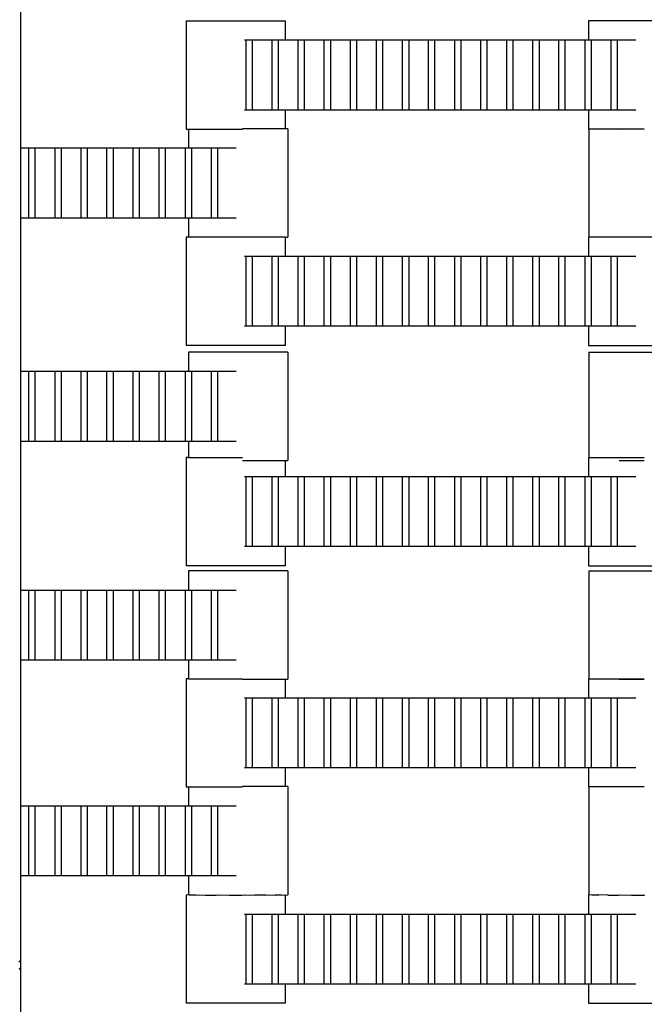
# Model space of a CAD drawing. Units: inches. Extents: x 2811 to 3797, y -3276 to -2612.
# Drawn here: x 3259 to 3272, y -3077 to -3057 of the extents above; entities that cross this region are included whole.
import ezdxf

# ---------------------------------------------------------------- set-up
doc = ezdxf.new("R2010")
doc.units = ezdxf.units.IN
doc.header["$MEASUREMENT"] = 0
doc.layers.add('VP-EQ', color=7, linetype='Continuous', true_color=0x8a3492, plot=False)

# ---------------------------------------------------------------- blocks, each defined once
blk = doc.blocks.new('2211')
at = {"layer": 'VP-EQ', "color": 0}
for p, q in [((38.681, 10.999), (38.681, 8.034)), ((41.98, 10.57), (41.98, 8.41)), ((41.98, 10.57), (43.955, 10.57)), ((43.955, 10.57), (43.955, 10.19)), ((50.006, 10.57), (50.006, 10.19)), ((51.981, 10.57), (50.006, 10.57)), ((43.149, 10.19), (43.177, 10.19)), ((43.177, 10.19), (43.298, 10.19)), ((43.177, 8.79), (43.177, 10.19)), ((43.298, 10.19), (43.697, 10.19)), ((43.298, 10.19), (43.298, 8.79)), ((43.697, 10.19), (43.818, 10.19)), ((43.697, 8.79), (43.697, 10.19)), ((43.818, 10.19), (43.818, 8.79)), ((43.818, 10.19), (43.955, 10.19)), ((43.955, 10.19), (44.217, 10.19)), ((44.217, 10.19), (44.338, 10.19)), ((44.217, 8.79), (44.217, 10.19)), ((44.338, 10.19), (44.338, 8.79)), ((44.338, 10.19), (44.737, 10.19)), ((44.737, 8.79), (44.737, 10.19)), ((44.737, 10.19), (44.858, 10.19)), ((44.858, 10.19), (44.858, 8.79)), ((44.858, 10.19), (45.257, 10.19)), ((45.257, 8.79), (45.257, 10.19)), ((45.257, 10.19), (45.378, 10.19)), ((45.378, 10.19), (45.378, 8.79)), ((45.378, 10.19), (45.777, 10.19)), ((45.777, 8.79), (45.777, 10.19)), ((45.777, 10.19), (45.898, 10.19)), ((45.898, 10.19), (45.898, 8.79)), ((45.898, 10.19), (46.3, 10.19)), ((46.3, 8.79), (46.3, 10.19)), ((46.3, 10.19), (46.422, 10.19)), ((46.422, 10.19), (46.422, 8.79)), ((46.422, 10.19), (46.817, 10.19)), ((46.817, 8.79), (46.817, 10.19)), ((46.817, 10.19), (46.938, 10.19)), ((46.938, 10.19), (46.938, 8.79)), ((46.938, 10.19), (47.34, 10.19)), ((47.34, 10.19), (47.462, 10.19)), ((47.34, 8.79), (47.34, 10.19)), ((47.462, 10.19), (47.86, 10.19)), ((47.462, 10.19), (47.462, 8.79)), ((47.86, 8.79), (47.86, 10.19)), ((47.86, 10.19), (47.982, 10.19)), ((47.982, 10.19), (47.982, 8.79)), ((47.982, 10.19), (48.377, 10.19)), ((48.377, 10.19), (48.498, 10.19)), ((48.377, 8.79), (48.377, 10.19)), ((48.498, 10.19), (48.498, 8.79)), ((48.498, 10.19), (48.9, 10.19)), ((48.9, 8.79), (48.9, 10.19)), ((48.9, 10.19), (49.022, 10.19)), ((49.022, 10.19), (49.417, 10.19)), ((49.022, 10.19), (49.022, 8.79)), ((49.417, 10.19), (49.538, 10.19)), ((49.417, 8.79), (49.417, 10.19)), ((49.538, 10.19), (49.94, 10.19)), ((49.538, 10.19), (49.538, 8.79)), ((49.94, 8.79), (49.94, 10.19)), ((49.94, 10.19), (50.006, 10.19)), ((50.006, 10.19), (50.062, 10.19)), ((50.062, 10.19), (50.062, 8.79)), ((50.062, 10.19), (50.46, 10.19)), ((50.46, 10.19), (50.582, 10.19)), ((50.46, 8.79), (50.46, 10.19)), ((50.582, 10.19), (50.582, 8.79)), ((50.582, 10.19), (50.951, 10.19)), ((43.177, 8.79), (43.149, 8.79)), ((43.298, 8.79), (43.177, 8.79)), ((43.697, 8.79), (43.298, 8.79)), ((43.818, 8.79), (43.697, 8.79)), ((43.955, 8.79), (43.818, 8.79)), ((43.955, 8.79), (43.955, 8.414)), ((44.217, 8.79), (43.955, 8.79)), ((44.338, 8.79), (44.217, 8.79)), ((44.737, 8.79), (44.338, 8.79)), ((44.858, 8.79), (44.737, 8.79)), ((45.257, 8.79), (44.858, 8.79)), ((45.378, 8.79), (45.257, 8.79)), ((45.777, 8.79), (45.378, 8.79)), ((45.898, 8.79), (45.777, 8.79)), ((46.3, 8.79), (45.898, 8.79)), ((46.422, 8.79), (46.3, 8.79)), ((46.817, 8.79), (46.422, 8.79)), ((46.938, 8.79), (46.817, 8.79)), ((47.34, 8.79), (46.938, 8.79)), ((47.462, 8.79), (47.34, 8.79)), ((47.86, 8.79), (47.462, 8.79)), ((47.982, 8.79), (47.86, 8.79)), ((48.377, 8.79), (47.982, 8.79)), ((48.498, 8.79), (48.377, 8.79)), ((48.9, 8.79), (48.498, 8.79)), ((49.022, 8.79), (48.9, 8.79)), ((49.417, 8.79), (49.022, 8.79)), ((49.538, 8.79), (49.417, 8.79)), ((49.94, 8.79), (49.538, 8.79)), ((50.006, 8.79), (49.94, 8.79)), ((50.006, 8.79), (50.006, 8.41)), ((50.062, 8.79), (50.006, 8.79)), ((50.46, 8.79), (50.062, 8.79)), ((50.582, 8.79), (50.46, 8.79)), ((50.951, 8.79), (50.582, 8.79)), ((41.98, 8.41), (42.032, 8.41)), ((42.032, 8.41), (42.032, 8.034)), ((42.032, 8.41), (43.106, 8.41)), ((43.955, 8.414), (43.106, 8.414)), ((44.007, 8.414), (43.955, 8.414)), ((44.007, 8.414), (44.007, 6.254)), ((50.006, 8.41), (50.017, 8.41)), ((50.017, 8.41), (50.017, 6.254)), ((50.609, 8.41), (50.017, 8.41)), ((50.609, 8.41), (50.62, 8.414)), ((50.62, 8.414), (51.119, 8.414)), ((50.62, 8.414), (51.119, 8.41)), ((38.681, 8.034), (38.843, 8.034)), ((38.681, 8.034), (38.681, 6.634)), ((38.843, 6.634), (38.843, 8.034)), ((38.843, 8.034), (38.964, 8.034)), ((38.964, 8.034), (38.964, 6.634)), ((38.964, 8.034), (39.366, 8.034)), ((39.366, 8.034), (39.488, 8.034)), ((39.366, 6.634), (39.366, 8.034)), ((39.488, 8.034), (39.886, 8.034)), ((39.488, 8.034), (39.488, 6.634)), ((39.886, 6.634), (39.886, 8.034)), ((39.886, 8.034), (40.008, 8.034)), ((40.008, 8.034), (40.008, 6.634)), ((40.008, 8.034), (40.403, 8.034)), ((40.403, 8.034), (40.524, 8.034)), ((40.403, 6.634), (40.403, 8.034)), ((40.524, 8.034), (40.524, 6.634)), ((40.524, 8.034), (40.926, 8.034)), ((40.926, 6.634), (40.926, 8.034)), ((40.926, 8.034), (41.048, 8.034)), ((41.048, 8.034), (41.443, 8.034)), ((41.048, 8.034), (41.048, 6.634)), ((41.443, 8.034), (41.564, 8.034)), ((41.443, 6.634), (41.443, 8.034)), ((41.564, 8.034), (41.966, 8.034)), ((41.564, 8.034), (41.564, 6.634)), ((41.966, 6.634), (41.966, 8.034)), ((41.966, 8.034), (42.032, 8.034)), ((42.032, 8.034), (42.088, 8.034)), ((42.088, 8.034), (42.088, 6.634)), ((42.088, 8.034), (42.486, 8.034)), ((42.486, 8.034), (42.608, 8.034)), ((42.486, 6.634), (42.486, 8.034)), ((42.608, 8.034), (42.608, 6.634)), ((42.608, 8.034), (42.977, 8.034)), ((38.843, 6.634), (38.681, 6.634)), ((38.681, 6.634), (38.681, 3.576)), ((38.964, 6.634), (38.843, 6.634)), ((39.366, 6.634), (38.964, 6.634)), ((39.488, 6.634), (39.366, 6.634)), ((39.886, 6.634), (39.488, 6.634)), ((40.008, 6.634), (39.886, 6.634)), ((40.403, 6.634), (40.008, 6.634)), ((40.524, 6.634), (40.403, 6.634)), ((40.926, 6.634), (40.524, 6.634)), ((41.048, 6.634), (40.926, 6.634)), ((41.443, 6.634), (41.048, 6.634)), ((41.564, 6.634), (41.443, 6.634)), ((41.966, 6.634), (41.564, 6.634)), ((42.032, 6.634), (41.966, 6.634)), ((42.032, 6.634), (42.032, 6.254)), ((42.088, 6.634), (42.032, 6.634)), ((42.486, 6.634), (42.088, 6.634)), ((42.608, 6.634), (42.486, 6.634)), ((42.977, 6.634), (42.608, 6.634)), ((42.032, 6.254), (41.98, 6.254)), ((41.98, 6.254), (41.98, 4.094)), ((43.955, 6.254), (42.032, 6.254)), ((43.955, 6.254), (43.955, 5.874)), ((43.955, 6.254), (44.007, 6.254)), ((50.017, 6.254), (50.006, 6.254)), ((50.006, 6.254), (50.006, 5.874)), ((51.981, 6.254), (50.017, 6.254)), ((43.149, 5.874), (43.177, 5.874)), ((43.177, 5.874), (43.298, 5.874)), ((43.177, 4.474), (43.177, 5.874)), ((43.298, 5.874), (43.697, 5.874)), ((43.298, 5.874), (43.298, 4.474)), ((43.697, 5.874), (43.818, 5.874)), ((43.697, 4.474), (43.697, 5.874)), ((43.818, 5.874), (43.818, 4.474)), ((43.818, 5.874), (43.955, 5.874)), ((43.955, 5.874), (44.217, 5.874)), ((44.217, 5.874), (44.338, 5.874)), ((44.217, 4.474), (44.217, 5.874)), ((44.338, 5.874), (44.338, 4.474)), ((44.338, 5.874), (44.737, 5.874)), ((44.737, 4.474), (44.737, 5.874)), ((44.737, 5.874), (44.858, 5.874)), ((44.858, 5.874), (44.858, 4.474)), ((44.858, 5.874), (45.257, 5.874)), ((45.257, 4.474), (45.257, 5.874)), ((45.257, 5.874), (45.378, 5.874)), ((45.378, 5.874), (45.378, 4.474)), ((45.378, 5.874), (45.777, 5.874)), ((45.777, 4.474), (45.777, 5.874)), ((45.777, 5.874), (45.898, 5.874)), ((45.898, 5.874), (45.898, 4.474)), ((45.898, 5.874), (46.3, 5.874)), ((46.3, 4.474), (46.3, 5.874)), ((46.3, 5.874), (46.422, 5.874)), ((46.422, 5.874), (46.422, 4.474)), ((46.422, 5.874), (46.817, 5.874)), ((46.817, 4.474), (46.817, 5.874)), ((46.817, 5.874), (46.938, 5.874)), ((46.938, 5.874), (46.938, 4.474)), ((46.938, 5.874), (47.34, 5.874)), ((47.34, 5.874), (47.462, 5.874)), ((47.34, 4.474), (47.34, 5.874)), ((47.462, 5.874), (47.86, 5.874)), ((47.462, 5.874), (47.462, 4.474)), ((47.86, 4.474), (47.86, 5.874)), ((47.86, 5.874), (47.982, 5.874)), ((47.982, 5.874), (47.982, 4.474)), ((47.982, 5.874), (48.377, 5.874)), ((48.377, 5.874), (48.498, 5.874)), ((48.377, 4.474), (48.377, 5.874)), ((48.498, 5.874), (48.498, 4.474)), ((48.498, 5.874), (48.9, 5.874)), ((48.9, 4.474), (48.9, 5.874)), ((48.9, 5.874), (49.022, 5.874)), ((49.022, 5.874), (49.417, 5.874)), ((49.022, 5.874), (49.022, 4.474)), ((49.417, 5.874), (49.538, 5.874)), ((49.417, 4.474), (49.417, 5.874)), ((49.538, 5.874), (49.94, 5.874)), ((49.538, 5.874), (49.538, 4.474)), ((49.94, 4.474), (49.94, 5.874)), ((49.94, 5.874), (50.006, 5.874)), ((50.006, 5.874), (50.062, 5.874)), ((50.062, 5.874), (50.062, 4.474)), ((50.062, 5.874), (50.46, 5.874)), ((50.46, 5.874), (50.582, 5.874)), ((50.46, 4.474), (50.46, 5.874)), ((50.582, 5.874), (50.582, 4.474)), ((50.582, 5.874), (50.951, 5.874)), ((43.177, 4.474), (43.149, 4.474)), ((43.298, 4.474), (43.177, 4.474)), ((43.697, 4.474), (43.298, 4.474)), ((43.818, 4.474), (43.697, 4.474)), ((43.955, 4.474), (43.818, 4.474)), ((43.955, 4.474), (43.955, 4.094)), ((44.217, 4.474), (43.955, 4.474)), ((44.338, 4.474), (44.217, 4.474)), ((44.737, 4.474), (44.338, 4.474)), ((44.858, 4.474), (44.737, 4.474)), ((45.257, 4.474), (44.858, 4.474)), ((45.378, 4.474), (45.257, 4.474)), ((45.777, 4.474), (45.378, 4.474)), ((45.898, 4.474), (45.777, 4.474)), ((46.3, 4.474), (45.898, 4.474)), ((46.422, 4.474), (46.3, 4.474)), ((46.817, 4.474), (46.422, 4.474)), ((46.938, 4.474), (46.817, 4.474)), ((47.34, 4.474), (46.938, 4.474)), ((47.462, 4.474), (47.34, 4.474)), ((47.86, 4.474), (47.462, 4.474)), ((47.982, 4.474), (47.86, 4.474)), ((48.377, 4.474), (47.982, 4.474)), ((48.498, 4.474), (48.377, 4.474)), ((48.9, 4.474), (48.498, 4.474)), ((49.022, 4.474), (48.9, 4.474)), ((49.417, 4.474), (49.022, 4.474)), ((49.538, 4.474), (49.417, 4.474)), ((49.94, 4.474), (49.538, 4.474)), ((50.006, 4.474), (49.94, 4.474)), ((50.006, 4.474), (50.006, 4.094)), ((50.062, 4.474), (50.006, 4.474)), ((50.46, 4.474), (50.062, 4.474)), ((50.582, 4.474), (50.46, 4.474)), ((50.951, 4.474), (50.582, 4.474)), ((43.955, 4.094), (41.98, 4.094)), ((42.032, 3.956), (42.032, 3.576)), ((44.007, 3.956), (42.032, 3.956)), ((44.007, 3.956), (44.007, 1.796)), ((50.006, 4.094), (51.981, 4.094)), ((50.017, 3.956), (50.017, 1.857)), ((50.017, 3.956), (51.992, 3.956)), ((38.681, 3.576), (38.843, 3.576)), ((38.681, 3.576), (38.681, 2.176)), ((38.843, 2.176), (38.843, 3.576)), ((38.843, 3.576), (38.964, 3.576)), ((38.964, 3.576), (38.964, 2.176)), ((38.964, 3.576), (39.366, 3.576)), ((39.366, 3.576), (39.488, 3.576)), ((39.366, 2.176), (39.366, 3.576)), ((39.488, 3.576), (39.886, 3.576)), ((39.488, 3.576), (39.488, 2.176)), ((39.886, 2.176), (39.886, 3.576)), ((39.886, 3.576), (40.008, 3.576)), ((40.008, 3.576), (40.008, 2.176)), ((40.008, 3.576), (40.403, 3.576)), ((40.403, 3.576), (40.524, 3.576)), ((40.403, 2.176), (40.403, 3.576)), ((40.524, 3.576), (40.524, 2.176)), ((40.524, 3.576), (40.926, 3.576)), ((40.926, 2.176), (40.926, 3.576)), ((40.926, 3.576), (41.048, 3.576)), ((41.048, 3.576), (41.443, 3.576)), ((41.048, 3.576), (41.048, 2.176)), ((41.443, 3.576), (41.564, 3.576)), ((41.443, 2.176), (41.443, 3.576)), ((41.564, 3.576), (41.966, 3.576)), ((41.564, 3.576), (41.564, 2.176)), ((41.966, 2.176), (41.966, 3.576)), ((41.966, 3.576), (42.032, 3.576)), ((42.032, 3.576), (42.088, 3.576)), ((42.088, 3.576), (42.088, 2.176)), ((42.088, 3.576), (42.486, 3.576)), ((42.486, 3.576), (42.608, 3.576)), ((42.486, 2.176), (42.486, 3.576)), ((42.608, 3.576), (42.608, 2.176)), ((42.608, 3.576), (42.977, 3.576)), ((38.843, 2.176), (38.681, 2.176)), ((38.681, 2.176), (38.681, -0.789)), ((38.964, 2.176), (38.843, 2.176)), ((39.366, 2.176), (38.964, 2.176)), ((39.488, 2.176), (39.366, 2.176)), ((39.886, 2.176), (39.488, 2.176)), ((40.008, 2.176), (39.886, 2.176)), ((40.403, 2.176), (40.008, 2.176)), ((40.524, 2.176), (40.403, 2.176)), ((40.926, 2.176), (40.524, 2.176)), ((41.048, 2.176), (40.926, 2.176)), ((41.443, 2.176), (41.048, 2.176)), ((41.564, 2.176), (41.443, 2.176)), ((41.966, 2.176), (41.564, 2.176)), ((42.032, 2.176), (41.966, 2.176)), ((42.032, 2.176), (42.032, 1.857)), ((42.088, 2.176), (42.032, 2.176)), ((42.486, 2.176), (42.088, 2.176)), ((42.608, 2.176), (42.486, 2.176)), ((42.977, 2.176), (42.608, 2.176)), ((42.032, 1.857), (41.98, 1.857)), ((41.98, 1.857), (41.98, -0.303)), ((42.032, 1.857), (43.106, 1.857)), ((43.106, 1.796), (43.955, 1.796)), ((43.955, 1.796), (43.955, 1.477)), ((43.955, 1.796), (44.007, 1.796)), ((50.017, 1.857), (50.006, 1.857)), ((50.006, 1.857), (50.006, 1.477)), ((50.017, 1.857), (51.119, 1.857)), ((50.62, 1.796), (51.119, 1.796)), ((43.149, 1.477), (43.177, 1.477)), ((43.177, 1.477), (43.298, 1.477)), ((43.177, 0.077), (43.177, 1.477)), ((43.298, 1.477), (43.697, 1.477)), ((43.298, 1.477), (43.298, 0.077)), ((43.697, 1.477), (43.818, 1.477)), ((43.697, 0.077), (43.697, 1.477)), ((43.818, 1.477), (43.818, 0.077)), ((43.818, 1.477), (43.955, 1.477)), ((43.955, 1.477), (44.217, 1.477)), ((44.217, 1.477), (44.338, 1.477)), ((44.217, 0.077), (44.217, 1.477)), ((44.338, 1.477), (44.338, 0.077)), ((44.338, 1.477), (44.737, 1.477)), ((44.737, 0.077), (44.737, 1.477)), ((44.737, 1.477), (44.858, 1.477)), ((44.858, 1.477), (44.858, 0.077)), ((44.858, 1.477), (45.257, 1.477)), ((45.257, 0.077), (45.257, 1.477)), ((45.257, 1.477), (45.378, 1.477)), ((45.378, 1.477), (45.378, 0.077)), ((45.378, 1.477), (45.777, 1.477)), ((45.777, 0.077), (45.777, 1.477)), ((45.777, 1.477), (45.898, 1.477)), ((45.898, 1.477), (45.898, 0.077)), ((45.898, 1.477), (46.3, 1.477)), ((46.3, 0.077), (46.3, 1.477)), ((46.3, 1.477), (46.422, 1.477)), ((46.422, 1.477), (46.422, 0.077)), ((46.422, 1.477), (46.817, 1.477)), ((46.817, 0.077), (46.817, 1.477)), ((46.817, 1.477), (46.938, 1.477)), ((46.938, 1.477), (46.938, 0.077)), ((46.938, 1.477), (47.34, 1.477)), ((47.34, 1.477), (47.462, 1.477)), ((47.34, 0.077), (47.34, 1.477)), ((47.462, 1.477), (47.86, 1.477)), ((47.462, 1.477), (47.462, 0.077)), ((47.86, 0.077), (47.86, 1.477)), ((47.86, 1.477), (47.982, 1.477)), ((47.982, 1.477), (47.982, 0.077)), ((47.982, 1.477), (48.377, 1.477)), ((48.377, 1.477), (48.498, 1.477)), ((48.377, 0.077), (48.377, 1.477)), ((48.498, 1.477), (48.498, 0.077)), ((48.498, 1.477), (48.9, 1.477)), ((48.9, 0.077), (48.9, 1.477)), ((48.9, 1.477), (49.022, 1.477)), ((49.022, 1.477), (49.417, 1.477)), ((49.022, 1.477), (49.022, 0.077)), ((49.417, 1.477), (49.538, 1.477)), ((49.417, 0.077), (49.417, 1.477)), ((49.538, 1.477), (49.94, 1.477)), ((49.538, 1.477), (49.538, 0.077)), ((49.94, 0.077), (49.94, 1.477)), ((49.94, 1.477), (50.006, 1.477)), ((50.006, 1.477), (50.062, 1.477)), ((50.062, 1.477), (50.062, 0.077)), ((50.062, 1.477), (50.46, 1.477)), ((50.46, 1.477), (50.582, 1.477)), ((50.46, 0.077), (50.46, 1.477)), ((50.582, 1.477), (50.582, 0.077)), ((50.582, 1.477), (50.951, 1.477)), ((43.177, 0.077), (43.149, 0.077)), ((43.298, 0.077), (43.177, 0.077)), ((43.697, 0.077), (43.298, 0.077)), ((43.818, 0.077), (43.697, 0.077)), ((43.955, 0.077), (43.818, 0.077)), ((43.955, 0.077), (43.955, -0.303)), ((44.217, 0.077), (43.955, 0.077)), ((44.338, 0.077), (44.217, 0.077)), ((44.737, 0.077), (44.338, 0.077)), ((44.858, 0.077), (44.737, 0.077)), ((45.257, 0.077), (44.858, 0.077)), ((45.378, 0.077), (45.257, 0.077)), ((45.777, 0.077), (45.378, 0.077)), ((45.898, 0.077), (45.777, 0.077)), ((46.3, 0.077), (45.898, 0.077)), ((46.422, 0.077), (46.3, 0.077)), ((46.817, 0.077), (46.422, 0.077)), ((46.938, 0.077), (46.817, 0.077)), ((47.34, 0.077), (46.938, 0.077)), ((47.462, 0.077), (47.34, 0.077)), ((47.86, 0.077), (47.462, 0.077)), ((47.982, 0.077), (47.86, 0.077)), ((48.377, 0.077), (47.982, 0.077)), ((48.498, 0.077), (48.377, 0.077)), ((48.9, 0.077), (48.498, 0.077)), ((49.022, 0.077), (48.9, 0.077)), ((49.417, 0.077), (49.022, 0.077)), ((49.538, 0.077), (49.417, 0.077)), ((49.94, 0.077), (49.538, 0.077)), ((50.006, 0.077), (49.94, 0.077)), ((50.006, 0.077), (50.006, -0.303)), ((50.062, 0.077), (50.006, 0.077)), ((50.46, 0.077), (50.062, 0.077)), ((50.582, 0.077), (50.46, 0.077)), ((50.951, 0.077), (50.582, 0.077)), ((43.955, -0.303), (41.98, -0.303)), ((50.006, -0.303), (51.981, -0.303)), ((42.032, -0.409), (42.032, -0.789)), ((44.007, -0.409), (42.032, -0.409)), ((44.007, -0.409), (44.007, -2.569)), ((50.017, -0.409), (50.017, -2.559)), ((50.017, -0.409), (51.992, -0.409)), ((38.681, -0.789), (38.843, -0.789)), ((38.681, -0.789), (38.681, -2.189)), ((38.843, -2.189), (38.843, -0.789)), ((38.843, -0.789), (38.964, -0.789)), ((38.964, -0.789), (38.964, -2.189)), ((38.964, -0.789), (39.366, -0.789)), ((39.366, -0.789), (39.488, -0.789)), ((39.366, -2.189), (39.366, -0.789)), ((39.488, -0.789), (39.886, -0.789)), ((39.488, -0.789), (39.488, -2.189)), ((39.886, -2.189), (39.886, -0.789)), ((39.886, -0.789), (40.008, -0.789)), ((40.008, -0.789), (40.008, -2.189)), ((40.008, -0.789), (40.403, -0.789)), ((40.403, -0.789), (40.524, -0.789)), ((40.403, -2.189), (40.403, -0.789)), ((40.524, -0.789), (40.524, -2.189)), ((40.524, -0.789), (40.926, -0.789)), ((40.926, -2.189), (40.926, -0.789)), ((40.926, -0.789), (41.048, -0.789)), ((41.048, -0.789), (41.443, -0.789)), ((41.048, -0.789), (41.048, -2.189)), ((41.443, -0.789), (41.564, -0.789)), ((41.443, -2.189), (41.443, -0.789)), ((41.564, -0.789), (41.966, -0.789)), ((41.564, -0.789), (41.564, -2.189)), ((41.966, -2.189), (41.966, -0.789)), ((41.966, -0.789), (42.032, -0.789)), ((42.032, -0.789), (42.088, -0.789)), ((42.088, -0.789), (42.088, -2.189)), ((42.088, -0.789), (42.486, -0.789)), ((42.486, -0.789), (42.608, -0.789)), ((42.486, -2.189), (42.486, -0.789)), ((42.608, -0.789), (42.608, -2.189)), ((42.608, -0.789), (42.977, -0.789)), ((38.843, -2.189), (38.681, -2.189)), ((38.681, -2.189), (38.681, -5.093)), ((38.964, -2.189), (38.843, -2.189)), ((39.366, -2.189), (38.964, -2.189)), ((39.488, -2.189), (39.366, -2.189)), ((39.886, -2.189), (39.488, -2.189)), ((40.008, -2.189), (39.886, -2.189)), ((40.403, -2.189), (40.008, -2.189)), ((40.524, -2.189), (40.403, -2.189)), ((40.926, -2.189), (40.524, -2.189)), ((41.048, -2.189), (40.926, -2.189)), ((41.443, -2.189), (41.048, -2.189)), ((41.564, -2.189), (41.443, -2.189)), ((41.966, -2.189), (41.564, -2.189)), ((42.032, -2.189), (41.966, -2.189)), ((42.032, -2.189), (42.032, -2.559)), ((42.088, -2.189), (42.032, -2.189)), ((42.486, -2.189), (42.088, -2.189)), ((42.608, -2.189), (42.486, -2.189)), ((42.977, -2.189), (42.608, -2.189)), ((42.032, -2.559), (41.98, -2.559)), ((41.98, -2.559), (41.98, -4.719)), ((42.032, -2.559), (43.106, -2.559)), ((43.106, -2.569), (43.955, -2.569)), ((43.955, -2.569), (43.955, -2.939)), ((43.955, -2.569), (44.007, -2.569)), ((50.017, -2.559), (50.006, -2.559)), ((50.006, -2.559), (50.006, -2.939)), ((50.017, -2.559), (51.119, -2.559)), ((50.62, -2.569), (51.119, -2.569)), ((43.149, -2.939), (43.177, -2.939)), ((43.177, -2.939), (43.298, -2.939)), ((43.177, -4.339), (43.177, -2.939)), ((43.298, -2.939), (43.697, -2.939)), ((43.298, -2.939), (43.298, -4.339)), ((43.697, -2.939), (43.818, -2.939)), ((43.697, -4.339), (43.697, -2.939)), ((43.818, -2.939), (43.818, -4.339)), ((43.818, -2.939), (43.955, -2.939)), ((43.955, -2.939), (44.217, -2.939)), ((44.217, -2.939), (44.338, -2.939)), ((44.217, -4.339), (44.217, -2.939)), ((44.338, -2.939), (44.338, -4.339)), ((44.338, -2.939), (44.737, -2.939)), ((44.737, -4.339), (44.737, -2.939)), ((44.737, -2.939), (44.858, -2.939)), ((44.858, -2.939), (44.858, -4.339)), ((44.858, -2.939), (45.257, -2.939)), ((45.257, -4.339), (45.257, -2.939)), ((45.257, -2.939), (45.378, -2.939)), ((45.378, -2.939), (45.378, -4.339)), ((45.378, -2.939), (45.777, -2.939)), ((45.777, -4.339), (45.777, -2.939)), ((45.777, -2.939), (45.898, -2.939)), ((45.898, -2.939), (45.898, -4.339)), ((45.898, -2.939), (46.3, -2.939)), ((46.3, -4.339), (46.3, -2.939)), ((46.3, -2.939), (46.422, -2.939)), ((46.422, -2.939), (46.422, -4.339)), ((46.422, -2.939), (46.817, -2.939)), ((46.817, -4.339), (46.817, -2.939)), ((46.817, -2.939), (46.938, -2.939)), ((46.938, -2.939), (46.938, -4.339)), ((46.938, -2.939), (47.34, -2.939)), ((47.34, -2.939), (47.462, -2.939)), ((47.34, -4.339), (47.34, -2.939)), ((47.462, -2.939), (47.86, -2.939)), ((47.462, -2.939), (47.462, -4.339)), ((47.86, -4.339), (47.86, -2.939)), ((47.86, -2.939), (47.982, -2.939)), ((47.982, -2.939), (47.982, -4.339)), ((47.982, -2.939), (48.377, -2.939)), ((48.377, -2.939), (48.498, -2.939)), ((48.377, -4.339), (48.377, -2.939)), ((48.498, -2.939), (48.498, -4.339)), ((48.498, -2.939), (48.9, -2.939)), ((48.9, -4.339), (48.9, -2.939)), ((48.9, -2.939), (49.022, -2.939)), ((49.022, -2.939), (49.417, -2.939)), ((49.022, -2.939), (49.022, -4.339)), ((49.417, -2.939), (49.538, -2.939)), ((49.417, -4.339), (49.417, -2.939)), ((49.538, -2.939), (49.94, -2.939)), ((49.538, -2.939), (49.538, -4.339)), ((49.94, -4.339), (49.94, -2.939)), ((49.94, -2.939), (50.006, -2.939)), ((50.006, -2.939), (50.062, -2.939)), ((50.062, -2.939), (50.062, -4.339)), ((50.062, -2.939), (50.46, -2.939)), ((50.46, -2.939), (50.582, -2.939)), ((50.46, -4.339), (50.46, -2.939)), ((50.582, -2.939), (50.582, -4.339)), ((50.582, -2.939), (50.951, -2.939)), ((43.177, -4.339), (43.149, -4.339)), ((43.298, -4.339), (43.177, -4.339)), ((43.697, -4.339), (43.298, -4.339)), ((43.818, -4.339), (43.697, -4.339)), ((43.955, -4.339), (43.818, -4.339)), ((43.955, -4.339), (43.955, -4.713)), ((44.217, -4.339), (43.955, -4.339)), ((44.338, -4.339), (44.217, -4.339)), ((44.737, -4.339), (44.338, -4.339)), ((44.858, -4.339), (44.737, -4.339)), ((45.257, -4.339), (44.858, -4.339)), ((45.378, -4.339), (45.257, -4.339)), ((45.777, -4.339), (45.378, -4.339)), ((45.898, -4.339), (45.777, -4.339)), ((46.3, -4.339), (45.898, -4.339)), ((46.422, -4.339), (46.3, -4.339)), ((46.817, -4.339), (46.422, -4.339)), ((46.938, -4.339), (46.817, -4.339)), ((47.34, -4.339), (46.938, -4.339)), ((47.462, -4.339), (47.34, -4.339)), ((47.86, -4.339), (47.462, -4.339)), ((47.982, -4.339), (47.86, -4.339)), ((48.377, -4.339), (47.982, -4.339)), ((48.498, -4.339), (48.377, -4.339)), ((48.9, -4.339), (48.498, -4.339)), ((49.022, -4.339), (48.9, -4.339)), ((49.417, -4.339), (49.022, -4.339)), ((49.538, -4.339), (49.417, -4.339)), ((49.94, -4.339), (49.538, -4.339)), ((50.006, -4.339), (49.94, -4.339)), ((50.006, -4.339), (50.006, -4.719)), ((50.062, -4.339), (50.006, -4.339)), ((50.46, -4.339), (50.062, -4.339)), ((50.582, -4.339), (50.46, -4.339)), ((50.951, -4.339), (50.582, -4.339)), ((43.955, -4.713), (43.106, -4.713)), ((44.007, -4.713), (43.955, -4.713)), ((44.007, -4.713), (44.007, -6.873)), ((50.62, -4.713), (51.119, -4.713)), ((41.98, -4.719), (42.032, -4.719)), ((42.032, -4.719), (42.032, -5.093)), ((42.032, -4.719), (43.106, -4.719)), ((50.006, -4.719), (50.017, -4.719)), ((50.017, -4.719), (50.017, -6.873)), ((51.119, -4.719), (50.017, -4.719)), ((38.681, -5.093), (38.843, -5.093)), ((38.681, -5.093), (38.681, -6.493)), ((38.843, -6.493), (38.843, -5.093)), ((38.843, -5.093), (38.964, -5.093)), ((38.964, -5.093), (38.964, -6.493)), ((38.964, -5.093), (39.366, -5.093)), ((39.366, -5.093), (39.488, -5.093)), ((39.366, -6.493), (39.366, -5.093)), ((39.488, -5.093), (39.886, -5.093)), ((39.488, -5.093), (39.488, -6.493)), ((39.886, -6.493), (39.886, -5.093)), ((39.886, -5.093), (40.008, -5.093)), ((40.008, -5.093), (40.008, -6.493)), ((40.008, -5.093), (40.403, -5.093)), ((40.403, -5.093), (40.524, -5.093)), ((40.403, -6.493), (40.403, -5.093)), ((40.524, -5.093), (40.524, -6.493)), ((40.524, -5.093), (40.926, -5.093)), ((40.926, -6.493), (40.926, -5.093)), ((40.926, -5.093), (41.048, -5.093)), ((41.048, -5.093), (41.443, -5.093)), ((41.048, -5.093), (41.048, -6.493)), ((41.443, -5.093), (41.564, -5.093)), ((41.443, -6.493), (41.443, -5.093)), ((41.564, -5.093), (41.966, -5.093)), ((41.564, -5.093), (41.564, -6.493)), ((41.966, -6.493), (41.966, -5.093)), ((41.966, -5.093), (42.032, -5.093)), ((42.032, -5.093), (42.088, -5.093)), ((42.088, -5.093), (42.088, -6.493)), ((42.088, -5.093), (42.486, -5.093)), ((42.486, -5.093), (42.608, -5.093)), ((42.486, -6.493), (42.486, -5.093)), ((42.608, -5.093), (42.608, -6.493)), ((42.608, -5.093), (42.977, -5.093)), ((38.843, -6.493), (38.681, -6.493)), ((38.681, -6.493), (38.681, -8.152)), ((38.964, -6.493), (38.843, -6.493)), ((39.366, -6.493), (38.964, -6.493)), ((39.488, -6.493), (39.366, -6.493)), ((39.886, -6.493), (39.488, -6.493)), ((40.008, -6.493), (39.886, -6.493)), ((40.403, -6.493), (40.008, -6.493)), ((40.524, -6.493), (40.403, -6.493)), ((40.926, -6.493), (40.524, -6.493)), ((41.048, -6.493), (40.926, -6.493)), ((41.443, -6.493), (41.048, -6.493)), ((41.564, -6.493), (41.443, -6.493)), ((41.966, -6.493), (41.564, -6.493)), ((42.032, -6.493), (41.966, -6.493)), ((42.032, -6.493), (42.032, -6.873)), ((42.088, -6.493), (42.032, -6.493)), ((42.486, -6.493), (42.088, -6.493)), ((42.608, -6.493), (42.486, -6.493)), ((42.977, -6.493), (42.608, -6.493)), ((42.032, -6.873), (41.98, -6.876)), ((41.98, -6.876), (41.98, -9.036)), ((42.049, -6.876), (42.032, -6.873)), ((42.175, -6.876), (42.049, -6.876)), ((42.175, -6.876), (42.227, -6.873)), ((42.227, -6.873), (42.364, -6.876)), ((42.364, -6.876), (42.583, -6.876)), ((42.583, -6.876), (42.635, -6.873)), ((42.635, -6.873), (42.841, -6.876)), ((42.841, -6.876), (43.093, -6.876)), ((43.093, -6.876), (43.145, -6.873)), ((43.145, -6.873), (43.352, -6.876)), ((43.57, -6.876), (43.352, -6.876)), ((43.57, -6.876), (43.622, -6.873)), ((43.622, -6.873), (43.759, -6.876)), ((43.885, -6.876), (43.759, -6.876)), ((43.885, -6.876), (43.938, -6.873)), ((43.938, -6.873), (43.955, -6.876)), ((43.955, -6.876), (44.007, -6.873)), ((43.955, -6.876), (43.955, -7.256)), ((50.017, -6.873), (50.006, -6.876)), ((50.006, -6.876), (50.006, -7.256)), ((50.075, -6.876), (50.017, -6.873)), ((50.201, -6.876), (50.075, -6.876)), ((50.201, -6.876), (50.212, -6.873)), ((50.39, -6.876), (50.212, -6.873)), ((50.39, -6.876), (50.609, -6.876)), ((50.609, -6.876), (50.62, -6.873)), ((50.62, -6.873), (50.867, -6.876)), ((50.867, -6.876), (51.119, -6.876)), ((51.119, -6.876), (51.13, -6.873)), ((43.149, -7.256), (43.177, -7.256)), ((43.177, -7.256), (43.298, -7.256)), ((43.177, -8.656), (43.177, -7.256)), ((43.298, -7.256), (43.697, -7.256)), ((43.298, -7.256), (43.298, -8.656)), ((43.697, -7.256), (43.818, -7.256)), ((43.697, -8.656), (43.697, -7.256)), ((43.818, -7.256), (43.818, -8.656)), ((43.818, -7.256), (43.955, -7.256)), ((43.955, -7.256), (44.217, -7.256)), ((44.217, -7.256), (44.338, -7.256)), ((44.217, -8.656), (44.217, -7.256)), ((44.338, -7.256), (44.338, -8.656)), ((44.338, -7.256), (44.737, -7.256)), ((44.737, -8.656), (44.737, -7.256)), ((44.737, -7.256), (44.858, -7.256)), ((44.858, -7.256), (44.858, -8.656)), ((44.858, -7.256), (45.257, -7.256)), ((45.257, -8.656), (45.257, -7.256)), ((45.257, -7.256), (45.378, -7.256)), ((45.378, -7.256), (45.378, -8.656)), ((45.378, -7.256), (45.777, -7.256)), ((45.777, -8.656), (45.777, -7.256)), ((45.777, -7.256), (45.898, -7.256)), ((45.898, -7.256), (45.898, -8.656)), ((45.898, -7.256), (46.3, -7.256)), ((46.3, -8.656), (46.3, -7.256)), ((46.3, -7.256), (46.422, -7.256)), ((46.422, -7.256), (46.422, -8.656)), ((46.422, -7.256), (46.817, -7.256)), ((46.817, -8.656), (46.817, -7.256)), ((46.817, -7.256), (46.938, -7.256)), ((46.938, -7.256), (46.938, -8.656)), ((46.938, -7.256), (47.34, -7.256)), ((47.34, -7.256), (47.462, -7.256)), ((47.34, -8.656), (47.34, -7.256)), ((47.462, -7.256), (47.86, -7.256)), ((47.462, -7.256), (47.462, -8.656)), ((47.86, -8.656), (47.86, -7.256)), ((47.86, -7.256), (47.982, -7.256)), ((47.982, -7.256), (47.982, -8.656)), ((47.982, -7.256), (48.377, -7.256)), ((48.377, -7.256), (48.498, -7.256)), ((48.377, -8.656), (48.377, -7.256)), ((48.498, -7.256), (48.498, -8.656)), ((48.498, -7.256), (48.9, -7.256)), ((48.9, -8.656), (48.9, -7.256)), ((48.9, -7.256), (49.022, -7.256)), ((49.022, -7.256), (49.417, -7.256)), ((49.022, -7.256), (49.022, -8.656)), ((49.417, -7.256), (49.538, -7.256)), ((49.417, -8.656), (49.417, -7.256)), ((49.538, -7.256), (49.94, -7.256)), ((49.538, -7.256), (49.538, -8.656)), ((49.94, -8.656), (49.94, -7.256)), ((49.94, -7.256), (50.006, -7.256)), ((50.006, -7.256), (50.062, -7.256)), ((50.062, -7.256), (50.062, -8.656)), ((50.062, -7.256), (50.46, -7.256)), ((50.46, -7.256), (50.582, -7.256)), ((50.46, -8.656), (50.46, -7.256)), ((50.582, -7.256), (50.582, -8.656)), ((50.582, -7.256), (50.951, -7.256)), ((38.671, -8.189), (38.644, -8.216)), ((38.681, -8.152), (38.671, -8.189)), ((38.673, -8.353), (38.653, -8.333)), ((38.681, -8.38), (38.673, -8.353)), ((38.681, -8.38), (38.681, -9.458)), ((43.177, -8.656), (43.149, -8.656)), ((43.298, -8.656), (43.177, -8.656)), ((43.697, -8.656), (43.298, -8.656)), ((43.818, -8.656), (43.697, -8.656)), ((43.955, -8.656), (43.818, -8.656)), ((43.955, -8.656), (43.955, -9.036)), ((44.217, -8.656), (43.955, -8.656)), ((44.338, -8.656), (44.217, -8.656)), ((44.737, -8.656), (44.338, -8.656)), ((44.858, -8.656), (44.737, -8.656)), ((45.257, -8.656), (44.858, -8.656)), ((45.378, -8.656), (45.257, -8.656)), ((45.777, -8.656), (45.378, -8.656)), ((45.898, -8.656), (45.777, -8.656)), ((46.3, -8.656), (45.898, -8.656)), ((46.422, -8.656), (46.3, -8.656)), ((46.817, -8.656), (46.422, -8.656)), ((46.938, -8.656), (46.817, -8.656)), ((47.34, -8.656), (46.938, -8.656)), ((47.462, -8.656), (47.34, -8.656)), ((47.86, -8.656), (47.462, -8.656)), ((47.982, -8.656), (47.86, -8.656)), ((48.377, -8.656), (47.982, -8.656)), ((48.498, -8.656), (48.377, -8.656)), ((48.9, -8.656), (48.498, -8.656)), ((49.022, -8.656), (48.9, -8.656)), ((49.417, -8.656), (49.022, -8.656)), ((49.538, -8.656), (49.417, -8.656)), ((49.94, -8.656), (49.538, -8.656)), ((50.006, -8.656), (49.94, -8.656)), ((50.006, -8.656), (50.006, -9.036)), ((50.062, -8.656), (50.006, -8.656)), ((50.46, -8.656), (50.062, -8.656)), ((50.582, -8.656), (50.46, -8.656)), ((50.951, -8.656), (50.582, -8.656)), ((43.955, -9.036), (41.98, -9.036)), ((50.006, -9.036), (51.981, -9.036))]:
    blk.add_line(p, q, dxfattribs=at)
blk = doc.blocks.new('2200 2D')
at = {"layer": 'VP-EQ', "color": 0}
blk.add_blockref('2211', (3220.612, -3067.617), dxfattribs=at)

msp = doc.modelspace()

# ---------------------------------------------------------------- linework, layer by layer
at = {"layer": 'VP-EQ', "color": 0}
msp.add_lwpolyline([(3259.287, -2875.444), (3259.287, -3125.942), (3509.59, -3125.942), (3509.59, -2875.444)], close=True, dxfattribs=at)

# ---------------------------------------------------------------- block references
msp.add_blockref('2200 2D', (0, 0), dxfattribs=at)

doc.saveas('drawing.dxf')
